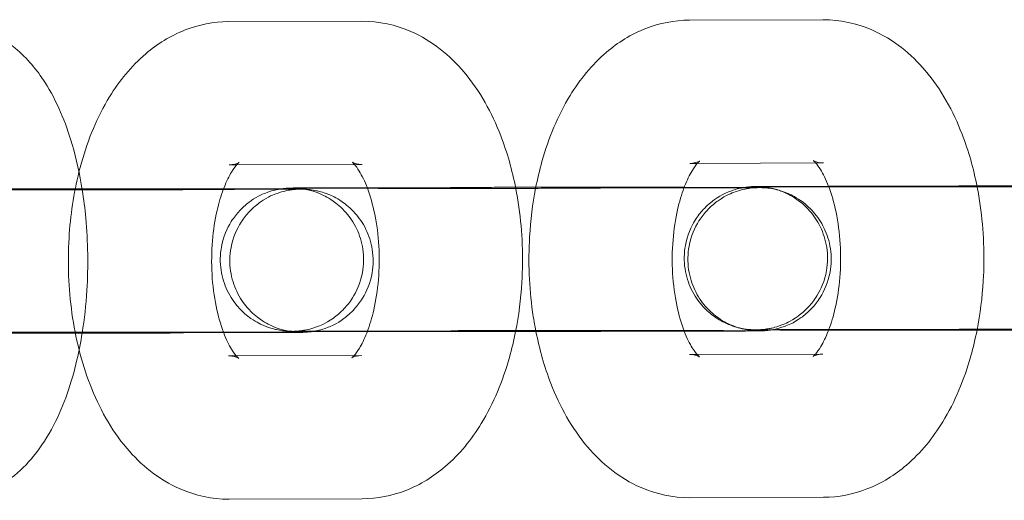
# Model space of a CAD drawing. Units: millimetres. Extents: x 539 to 2739, y -4323 to 3177.
# Drawn here: x 875 to 916, y -586 to -566 of the extents above; entities that cross this region are included whole.
import ezdxf

# ---------------------------------------------------------------- set-up
doc = ezdxf.new("R2010")
doc.units = ezdxf.units.MM

# ---------------------------------------------------------------- blocks, each defined once
blk = doc.blocks.new('A$C26C6295C')
at = {"color": 0, "linetype": 'Continuous', "lineweight": 0}
for p, q in [((888.852, -565.911), (883.274, -565.929)), ((908.162, -565.849), (902.569, -565.867)), ((883.611, -571.928), (883.293, -571.929)), ((888.872, -571.911), (883.611, -571.928)), ((902.901, -571.866), (902.588, -571.867)), ((908.181, -571.849), (902.901, -571.866)), ((881.36, -572.967), (885.69, -572.948)), ((889.078, -572.884), (886.986, -572.891)), ((892.565, -572.873), (889.078, -572.884)), ((898.847, -572.906), (904.426, -572.888)), ((908.397, -572.824), (907.028, -572.827)), ((913.857, -572.811), (908.397, -572.824)), ((913.871, -578.811), (907.042, -578.827)), ((881.386, -578.967), (885.717, -578.948)), ((892.584, -578.873), (887.006, -578.891)), ((898.866, -578.906), (904.445, -578.888)), ((883.274, -579.929), (883.598, -579.928)), ((883.598, -579.928), (888.852, -579.911)), ((902.569, -579.867), (902.888, -579.866)), ((902.888, -579.866), (908.162, -579.849)), ((883.293, -585.929), (888.872, -585.911)), ((902.588, -585.867), (908.181, -585.849))]:
    blk.add_line(p, q, dxfattribs=at)
for points, knots in [([(871.477, -565.977), (872.005, -565.975), (872.53, -566.077), (873.517, -566.448), (873.963, -566.729), (874.86, -567.471), (875.254, -567.959), (876.094, -569.269), (876.45, -570.138), (876.902, -571.68), (877.042, -572.318), (877.147, -572.975)], [6.281351, 6.281351, 6.281351, 6.281351, 6.437161, 6.437161, 6.611591, 6.611591, 6.854384, 6.854384, 7.234605, 7.234605, 7.484082, 7.484082, 7.484082, 7.484082]), ([(883.274, -565.929), (882.646, -565.931), (882.021, -566.057), (880.832, -566.517), (880.28, -566.868), (879.19, -567.798), (878.698, -568.414), (877.772, -569.925), (877.39, -570.857), (877.076, -571.968), (877.042, -572.096), (877.01, -572.225)], [0.001705, 0.001705, 0.001705, 0.001705, 0.202932, 0.202932, 0.425994, 0.425994, 0.715381, 0.715381, 1.084095, 1.084095, 1.131747, 1.131747, 1.131747, 1.131747]), ([(895.297, -572.911), (895.149, -572.15), (894.941, -571.411), (894.296, -569.74), (893.804, -568.836), (892.548, -567.351), (891.813, -566.735), (890.274, -566.067), (889.567, -565.909), (888.854, -565.911), (888.853, -565.911), (888.852, -565.911)], [5.066123, 5.066123, 5.066123, 5.066123, 5.341938, 5.341938, 5.722757, 5.722757, 6.056594, 6.056594, 6.284612, 6.284612, 6.284891, 6.284891, 6.284891, 6.284891]), ([(902.569, -565.867), (901.94, -565.869), (901.314, -565.995), (900.122, -566.456), (899.568, -566.808), (898.476, -567.74), (897.983, -568.357), (897.057, -569.869), (896.674, -570.801), (896.293, -572.154), (896.204, -572.529), (896.13, -572.911)], [0.001704, 0.001704, 0.001704, 0.001704, 0.203429, 0.203429, 0.426975, 0.426975, 0.716664, 0.716664, 1.085148, 1.085148, 1.223078, 1.223078, 1.223078, 1.223078]), ([(914.616, -572.85), (914.467, -572.085), (914.258, -571.343), (913.609, -569.669), (913.115, -568.766), (911.857, -567.284), (911.12, -566.67), (909.581, -566.004), (908.874, -565.847), (908.162, -565.849)], [5.065918, 5.065918, 5.065918, 5.065918, 5.342783, 5.342783, 5.723362, 5.723362, 6.056704, 6.056704, 6.284889, 6.284889, 6.284889, 6.284889]), ([(888.548, -571.912), (888.531, -571.893), (888.517, -571.877), (888.45, -571.808), (888.428, -571.799), (888.486, -571.833), (888.591, -571.883), (888.778, -571.908), (888.825, -571.911), (888.872, -571.911)], [5.7286188, 5.7286188, 5.7286188, 5.7286188, 5.7769724, 5.7769724, 5.9773129, 5.9773129, 6.2117439, 6.2117439, 6.2848907, 6.2848907, 6.2848907, 6.2848907]), ([(903.002, -571.766), (903.002, -571.766), (902.971, -571.789), (902.861, -571.909), (902.773, -572.022), (902.577, -572.348), (902.469, -572.566), (902.359, -572.848), (902.35, -572.871), (902.341, -572.894)], [0.3612362, 0.3612362, 0.3612362, 0.3612362, 0.5265021, 0.5265021, 0.7271425, 0.7271425, 0.9390662, 0.9390662, 0.9577138, 0.9577138, 0.9577138, 0.9577138]), ([(902.588, -571.867), (902.765, -571.867), (902.927, -571.808), (902.994, -571.772), (903.002, -571.766), (903.002, -571.766)], [0.0017036, 0.0017036, 0.0017036, 0.0017036, 0.2802707, 0.2802707, 0.3612362, 0.3612362, 0.3612362, 0.3612362]), ([(907.862, -571.85), (907.846, -571.831), (907.831, -571.815), (907.765, -571.747), (907.744, -571.739), (907.805, -571.775), (907.914, -571.825), (908.098, -571.847), (908.14, -571.849), (908.181, -571.849)], [5.7311712, 5.7311712, 5.7311712, 5.7311712, 5.7808517, 5.7808517, 5.9818133, 5.9818133, 6.2191511, 6.2191511, 6.284889, 6.284889, 6.284889, 6.284889]), ([(877.01, -572.225), (876.787, -573.117), (876.648, -574.048), (876.531, -576.04), (876.571, -577.103), (876.789, -578.659), (876.889, -579.175), (877.016, -579.678)], [1.1317467, 1.1317467, 1.1317467, 1.1317467, 1.4616415, 1.4616415, 1.8296593, 1.8296593, 2.0159743, 2.0159743, 2.0159743, 2.0159743]), ([(883.713, -571.826), (883.713, -571.826), (883.684, -571.848), (883.577, -571.963), (883.49, -572.074), (883.296, -572.396), (883.188, -572.613), (883.076, -572.899), (883.064, -572.929), (883.053, -572.96)], [0.3625938, 0.3625938, 0.3625938, 0.3625938, 0.5234439, 0.5234439, 0.7235918, 0.7235918, 0.9349693, 0.9349693, 0.9592822, 0.9592822, 0.9592822, 0.9592822]), ([(883.293, -571.929), (883.47, -571.928), (883.632, -571.871), (883.705, -571.832), (883.713, -571.826), (883.713, -571.826)], [0.0017054, 0.0017054, 0.0017054, 0.0017054, 0.2766039, 0.2766039, 0.3625938, 0.3625938, 0.3625938, 0.3625938]), ([(889.088, -572.91), (889.087, -572.907), (889.086, -572.905), (888.976, -572.613), (888.856, -572.372), (888.672, -572.07), (888.602, -571.975), (888.548, -571.912)], [5.3312342, 5.3312342, 5.3312342, 5.3312342, 5.3331947, 5.3331947, 5.5663254, 5.5663254, 5.7286188, 5.7286188, 5.7286188, 5.7286188]), ([(908.406, -572.848), (908.403, -572.841), (908.4, -572.834), (908.288, -572.54), (908.168, -572.302), (907.985, -572.004), (907.916, -571.912), (907.862, -571.85)], [5.3318794, 5.3318794, 5.3318794, 5.3318794, 5.3375469, 5.3375469, 5.5703247, 5.5703247, 5.7311712, 5.7311712, 5.7311712, 5.7311712]), ([(868.091, -572.963), (868.091, -572.963), (868.094, -572.964), (868.123, -572.964), (868.199, -572.965), (868.352, -572.966), (868.406, -572.966), (868.527, -572.967), (868.594, -572.967), (868.74, -572.968), (868.82, -572.968), (868.989, -572.969), (869.079, -572.969), (869.275, -572.97), (869.383, -572.97), (869.61, -572.97), (869.731, -572.971), (869.982, -572.971), (870.114, -572.972), (870.385, -572.972), (870.525, -572.972), (870.814, -572.973), (870.963, -572.973), (871.273, -572.973), (871.433, -572.974), (871.76, -572.974), (871.927, -572.974), (872.266, -572.974), (872.437, -572.975), (872.785, -572.975), (872.961, -572.975), (873.32, -572.975), (873.503, -572.975), (873.871, -572.975), (874.057, -572.975), (874.427, -572.976), (874.612, -572.976), (874.982, -572.976), (875.167, -572.976), (875.54, -572.976), (875.727, -572.975), (876.098, -572.975), (876.283, -572.975), (876.648, -572.975), (876.827, -572.975), (877.182, -572.975), (877.357, -572.975), (877.704, -572.974), (877.876, -572.974), (878.214, -572.974), (878.379, -572.974), (878.7, -572.973), (878.856, -572.973), (879.159, -572.973), (879.306, -572.973), (879.592, -572.972), (879.732, -572.972), (880, -572.971), (880.129, -572.971), (880.374, -572.97), (880.49, -572.97), (880.9, -572.969), (881.155, -572.968), (881.36, -572.967)], [3.236912, 3.236912, 3.236912, 3.236912, 3.264391, 3.264391, 3.429511, 3.429511, 3.503704, 3.503704, 3.578738, 3.578738, 3.653733, 3.653733, 3.727843, 3.727843, 3.806665, 3.806665, 3.88649, 3.88649, 3.966304, 3.966304, 4.045099, 4.045099, 4.124395, 4.124395, 4.204713, 4.204713, 4.285027, 4.285027, 4.364312, 4.364312, 4.443707, 4.443707, 4.524129, 4.524129, 4.60455, 4.60455, 4.683941, 4.683941, 4.763356, 4.763356, 4.843801, 4.843801, 4.924247, 4.924247, 5.003664, 5.003664, 5.08306, 5.08306, 5.163488, 5.163488, 5.24392, 5.24392, 5.323324, 5.323324, 5.402631, 5.402631, 5.482975, 5.482975, 5.563327, 5.563327, 5.642657, 5.642657, 5.858091, 5.858091, 5.858091, 5.858091]), ([(883.064, -572.93), (882.546, -572.93), (881.986, -572.929), (881.224, -572.929), (881.044, -572.929), (880.679, -572.928), (880.494, -572.928), (880.121, -572.928), (879.933, -572.928), (879.56, -572.928), (879.374, -572.928), (879.003, -572.928), (878.817, -572.928), (878.445, -572.928), (878.258, -572.928), (877.888, -572.928), (877.704, -572.928), (877.343, -572.929), (877.165, -572.929), (876.815, -572.929), (876.642, -572.929), (876.3, -572.929), (876.131, -572.93), (875.801, -572.93), (875.639, -572.93), (875.326, -572.931), (875.175, -572.931), (874.881, -572.931), (874.738, -572.932), (874.461, -572.932), (874.327, -572.932), (874.07, -572.933), (873.946, -572.933), (873.713, -572.934), (873.603, -572.934), (873.285, -572.935), (873.096, -572.936), (872.936, -572.936)], [7.291388, 7.291388, 7.291388, 7.291388, 7.553341, 7.553341, 7.632909, 7.632909, 7.713511, 7.713511, 7.794114, 7.794114, 7.873685, 7.873685, 7.95324, 7.95324, 8.033826, 8.033826, 8.11441, 8.11441, 8.193962, 8.193962, 8.273543, 8.273543, 8.354152, 8.354152, 8.434757, 8.434757, 8.514328, 8.514328, 8.594019, 8.594019, 8.674733, 8.674733, 8.755437, 8.755437, 8.8351, 8.8351, 8.999684, 8.999684, 8.999684, 8.999684]), ([(886.231, -572.944), (886.231, -572.944), (886.23, -572.944), (886.221, -572.944), (886.213, -572.945), (886.173, -572.946), (886.163, -572.947), (886.132, -572.949), (886.109, -572.95), (886.042, -572.956), (886.006, -572.959), (885.904, -572.972), (885.858, -572.978), (885.699, -573.007), (885.598, -573.016), (885.161, -573.173), (884.964, -573.231), (884.465, -573.584), (884.31, -573.706), (884.026, -574.01), (883.909, -574.153), (883.623, -574.603), (883.456, -574.966), (883.318, -575.708), (883.311, -576.051), (883.403, -576.689), (883.499, -576.98), (883.749, -577.511), (883.908, -577.732), (884.264, -578.144), (884.449, -578.289), (884.861, -578.58), (885.034, -578.653), (885.459, -578.831), (885.579, -578.849), (885.909, -578.923), (885.96, -578.92), (886.058, -578.93), (886.084, -578.932), (886.128, -578.935), (886.143, -578.936), (886.173, -578.938), (886.184, -578.939), (886.209, -578.94), (886.217, -578.94), (886.236, -578.94), (886.233, -578.94), (886.2, -578.94), (886.123, -578.939), (885.97, -578.938), (885.917, -578.937), (885.796, -578.937), (885.728, -578.937), (885.582, -578.936), (885.503, -578.936), (885.333, -578.935), (885.244, -578.935), (885.047, -578.934), (884.94, -578.934), (884.712, -578.933), (884.592, -578.933), (884.34, -578.932), (884.209, -578.932), (883.937, -578.932), (883.798, -578.931), (883.508, -578.931), (883.359, -578.931), (883.049, -578.93), (882.89, -578.93), (882.562, -578.93), (882.395, -578.93), (882.057, -578.929), (881.885, -578.929), (881.538, -578.929), (881.361, -578.929), (881.002, -578.929), (880.819, -578.928), (880.451, -578.928), (880.265, -578.928), (879.895, -578.928), (879.71, -578.928), (879.34, -578.928), (879.155, -578.928), (878.783, -578.928), (878.596, -578.928), (878.224, -578.928), (878.039, -578.928), (877.675, -578.928), (877.495, -578.929), (877.141, -578.929), (876.965, -578.929), (876.618, -578.929), (876.446, -578.929), (876.109, -578.93), (875.943, -578.93), (875.622, -578.93), (875.467, -578.93), (875.164, -578.931), (875.017, -578.931), (874.73, -578.932), (874.59, -578.932), (874.322, -578.932), (874.193, -578.933), (873.948, -578.933), (873.832, -578.933), (873.423, -578.935), (873.167, -578.935), (872.963, -578.936)], [6.187865, 6.187865, 6.187865, 6.187865, 6.206895, 6.206895, 6.239813, 6.239813, 6.248314, 6.248314, 6.259532, 6.259532, 6.267598, 6.267598, 6.272217, 6.272217, 6.277605, 6.277605, 6.280336, 6.280336, 6.281302, 6.281302, 6.281906, 6.281906, 6.28281, 6.28281, 6.283477, 6.283477, 6.284135, 6.284135, 6.284922, 6.284922, 6.286046, 6.286046, 6.287989, 6.287989, 6.292256, 6.292256, 6.302511, 6.302511, 6.310802, 6.310802, 6.319394, 6.319394, 6.331326, 6.331326, 6.352868, 6.352868, 6.405984, 6.405984, 6.571103, 6.571103, 6.645297, 6.645297, 6.720331, 6.720331, 6.795326, 6.795326, 6.869435, 6.869435, 6.948258, 6.948258, 7.028083, 7.028083, 7.107897, 7.107897, 7.186692, 7.186692, 7.265988, 7.265988, 7.346306, 7.346306, 7.42662, 7.42662, 7.505905, 7.505905, 7.585299, 7.585299, 7.665721, 7.665721, 7.746142, 7.746142, 7.825534, 7.825534, 7.904949, 7.904949, 7.985394, 7.985394, 8.06584, 8.06584, 8.145257, 8.145257, 8.224653, 8.224653, 8.305081, 8.305081, 8.385512, 8.385512, 8.464917, 8.464917, 8.544224, 8.544224, 8.624567, 8.624567, 8.70492, 8.70492, 8.78425, 8.78425, 8.999684, 8.999684, 8.999684, 8.999684]), ([(877.147, -572.975), (877.209, -573.364), (877.258, -573.759), (877.387, -575.155), (877.402, -576.177), (877.303, -577.789), (877.237, -578.389), (877.144, -578.975)], [7.4840818, 7.4840818, 7.4840818, 7.4840818, 7.6317495, 7.6317495, 8.0003785, 8.0003785, 8.2227768, 8.2227768, 8.2227768, 8.2227768]), ([(883.053, -572.96), (882.955, -573.221), (882.865, -573.52), (882.702, -574.236), (882.636, -574.663), (882.561, -575.566), (882.554, -576.043), (882.607, -576.975), (882.666, -577.432), (882.834, -578.255), (882.941, -578.625), (883.063, -578.945), (883.066, -578.952), (883.069, -578.96)], [0.959282, 0.959282, 0.959282, 0.959282, 1.16683, 1.16683, 1.416981, 1.416981, 1.67776, 1.67776, 1.939433, 1.939433, 2.191602, 2.191602, 2.197573, 2.197573, 2.197573, 2.197573]), ([(885.454, -572.935), (885.433, -572.939), (885.408, -572.943), (885.291, -572.965), (885.189, -572.972), (884.736, -573.14), (884.539, -573.202), (884.053, -573.55), (883.899, -573.672), (883.617, -573.976), (883.501, -574.12), (883.217, -574.571), (883.053, -574.934), (882.918, -575.674), (882.911, -576.017), (883.005, -576.654), (883.102, -576.944), (883.354, -577.474), (883.513, -577.694), (883.869, -578.105), (884.054, -578.25), (884.467, -578.539), (884.64, -578.612), (885.065, -578.789), (885.184, -578.807), (885.513, -578.879), (885.564, -578.877), (885.664, -578.887), (885.692, -578.889), (885.739, -578.893), (885.756, -578.894), (885.792, -578.895), (885.807, -578.896), (885.847, -578.898), (885.864, -578.898), (885.964, -578.9), (886.028, -578.901), (886.295, -578.903), (886.515, -578.904), (886.798, -578.905)], [3.1289752, 3.1289752, 3.1289752, 3.1289752, 3.1307428, 3.1307428, 3.1361633, 3.1361633, 3.1387738, 3.1387738, 3.1397268, 3.1397268, 3.1403255, 3.1403255, 3.1412249, 3.1412249, 3.1418906, 3.1418906, 3.1425489, 3.1425489, 3.1433384, 3.1433384, 3.1444669, 3.1444669, 3.1464229, 3.1464229, 3.1507285, 3.1507285, 3.161051, 3.161051, 3.1696339, 3.1696339, 3.1790583, 3.1790583, 3.1934596, 3.1934596, 3.2256285, 3.2256285, 3.4014441, 3.4014441, 3.6493001, 3.6493001, 3.6493001, 3.6493001]), ([(885.717, -578.948), (885.796, -578.948), (885.869, -578.947), (886.001, -578.947), (886.06, -578.946), (886.164, -578.945), (886.209, -578.945), (886.287, -578.944), (886.319, -578.944), (886.376, -578.942), (886.395, -578.942), (886.456, -578.94), (886.471, -578.939), (886.505, -578.937), (886.517, -578.936), (886.557, -578.934), (886.587, -578.932), (886.687, -578.921), (886.742, -578.917), (886.987, -578.87), (887.094, -578.866), (887.583, -578.671), (887.779, -578.598), (888.234, -578.263), (888.384, -578.139), (888.66, -577.835), (888.774, -577.69), (889.051, -577.237), (889.21, -576.874), (889.337, -576.137), (889.34, -575.795), (889.24, -575.161), (889.142, -574.872), (888.886, -574.346), (888.726, -574.128), (888.367, -573.72), (888.182, -573.578), (887.768, -573.292), (887.597, -573.221), (887.172, -573.047), (887.055, -573.03), (886.733, -572.961), (886.682, -572.963), (886.585, -572.953), (886.558, -572.951), (886.512, -572.948), (886.495, -572.947), (886.459, -572.945), (886.444, -572.944), (886.403, -572.943), (886.386, -572.942), (886.279, -572.94), (886.205, -572.939), (886.017, -572.938), (885.951, -572.938), (885.804, -572.937), (885.721, -572.936), (885.541, -572.936), (885.443, -572.935), (885.233, -572.935), (885.121, -572.934), (884.892, -572.934), (884.776, -572.933), (884.531, -572.933), (884.402, -572.932), (884.133, -572.932), (883.993, -572.932), (883.705, -572.931), (883.558, -572.931), (883.294, -572.931), (883.18, -572.93), (883.064, -572.93)], [5.858091, 5.858091, 5.858091, 5.858091, 5.939725, 5.939725, 6.022175, 6.022175, 6.104356, 6.104356, 6.185435, 6.185435, 6.234917, 6.234917, 6.248073, 6.248073, 6.254443, 6.254443, 6.26409, 6.26409, 6.272718, 6.272718, 6.278132, 6.278132, 6.280451, 6.280451, 6.281367, 6.281367, 6.281952, 6.281952, 6.282838, 6.282838, 6.283501, 6.283501, 6.284161, 6.284161, 6.284957, 6.284957, 6.2861, 6.2861, 6.288092, 6.288092, 6.292511, 6.292511, 6.302956, 6.302956, 6.311506, 6.311506, 6.321016, 6.321016, 6.335702, 6.335702, 6.369049, 6.369049, 6.56323, 6.56323, 6.649321, 6.649321, 6.736721, 6.736721, 6.824175, 6.824175, 6.91038, 6.91038, 6.990412, 6.990412, 7.071499, 7.071499, 7.152595, 7.152595, 7.232653, 7.232653, 7.291388, 7.291388, 7.291388, 7.291388]), ([(886.986, -572.891), (886.886, -572.891), (886.792, -572.891), (886.617, -572.892), (886.535, -572.892), (886.386, -572.893), (886.318, -572.893), (886.197, -572.894), (886.144, -572.894), (885.99, -572.896), (885.976, -572.894), (885.809, -572.9), (885.791, -572.901), (885.752, -572.903), (885.739, -572.904), (885.7, -572.906), (885.671, -572.908), (885.582, -572.918), (885.537, -572.922), (885.454, -572.935)], [2.5814483, 2.5814483, 2.5814483, 2.5814483, 2.6618037, 2.6618037, 2.7431406, 2.7431406, 2.8244133, 2.8244133, 2.904634, 2.904634, 3.0883186, 3.0883186, 3.1057035, 3.1057035, 3.1123314, 3.1123314, 3.1221573, 3.1221573, 3.1289752, 3.1289752, 3.1289752, 3.1289752]), ([(885.69, -572.948), (885.764, -572.948), (885.831, -572.947), (885.952, -572.947), (886.006, -572.946), (886.1, -572.946), (886.139, -572.945), (886.199, -572.945), (886.221, -572.944), (886.23, -572.944), (886.231, -572.944), (886.231, -572.944)], [5.8580909, 5.8580909, 5.8580909, 5.8580909, 5.9355832, 5.9355832, 6.0142798, 6.0142798, 6.0932053, 6.0932053, 6.1710268, 6.1710268, 6.1878655, 6.1878655, 6.1878655, 6.1878655]), ([(887.006, -578.891), (886.909, -578.891), (886.818, -578.891), (886.648, -578.892), (886.57, -578.892), (886.426, -578.893), (886.362, -578.893), (886.248, -578.894), (886.198, -578.894), (886.081, -578.895), (886.026, -578.896), (886.02, -578.896), (886.022, -578.896), (886.035, -578.896), (886.045, -578.895), (886.081, -578.894), (886.09, -578.893), (886.121, -578.892), (886.144, -578.89), (886.211, -578.884), (886.247, -578.881), (886.35, -578.868), (886.396, -578.862), (886.557, -578.832), (886.658, -578.824), (887.1, -578.664), (887.297, -578.604), (887.792, -578.253), (887.946, -578.131), (888.229, -577.827), (888.346, -577.684), (888.632, -577.233), (888.797, -576.87), (888.934, -576.129), (888.942, -575.786), (888.849, -575.148), (888.753, -574.857), (888.502, -574.327), (888.343, -574.106), (887.987, -573.694), (887.802, -573.55), (887.389, -573.26), (887.217, -573.186), (886.792, -573.008), (886.672, -572.991), (886.342, -572.918), (886.292, -572.92), (886.194, -572.91), (886.168, -572.908), (886.125, -572.905), (886.11, -572.904), (886.08, -572.902), (886.068, -572.902), (886.043, -572.901), (886.035, -572.9), (886.023, -572.9), (886.021, -572.9), (886.021, -572.9)], [2.5814483, 2.5814483, 2.5814483, 2.5814483, 2.6600815, 2.6600815, 2.7397906, 2.7397906, 2.8195589, 2.8195589, 2.8983104, 2.8983104, 3.0411107, 3.0411107, 3.0706457, 3.0706457, 3.0983759, 3.0983759, 3.1068102, 3.1068102, 3.1179831, 3.1179831, 3.126047, 3.126047, 3.1306735, 3.1306735, 3.1360632, 3.1360632, 3.1387531, 3.1387531, 3.1397154, 3.1397154, 3.1403175, 3.1403175, 3.1412201, 3.1412201, 3.1418864, 3.1418864, 3.1425442, 3.1425442, 3.1433323, 3.1433323, 3.1444575, 3.1444575, 3.146405, 3.146405, 3.1506845, 3.1506845, 3.1609545, 3.1609545, 3.1692401, 3.1692401, 3.1778385, 3.1778385, 3.1897924, 3.1897924, 3.211396, 3.211396, 3.2369125, 3.2369125, 3.2369125, 3.2369125]), ([(886.021, -572.9), (886.021, -572.9), (886.024, -572.9), (886.053, -572.901), (886.131, -572.901), (886.284, -572.902), (886.338, -572.903), (886.46, -572.903), (886.527, -572.904), (886.674, -572.904), (886.754, -572.905), (886.923, -572.905), (887.013, -572.906), (887.21, -572.906), (887.318, -572.907), (887.546, -572.907), (887.666, -572.907), (887.919, -572.908), (888.05, -572.908), (888.322, -572.909), (888.461, -572.909), (888.751, -572.909), (888.901, -572.91), (889.21, -572.91), (889.37, -572.91), (889.698, -572.911), (889.865, -572.911), (890.204, -572.911), (890.375, -572.911), (890.723, -572.911), (890.9, -572.912), (891.259, -572.912), (891.442, -572.912), (891.81, -572.912), (891.996, -572.912), (892.366, -572.912), (892.551, -572.912), (892.921, -572.912), (893.106, -572.912), (893.478, -572.912), (893.665, -572.912), (894.037, -572.912), (894.222, -572.912), (894.586, -572.912), (894.766, -572.912), (895.12, -572.911), (895.295, -572.911), (895.642, -572.911), (895.814, -572.911), (896.151, -572.911), (896.317, -572.91), (896.638, -572.91), (896.793, -572.91), (897.096, -572.909), (897.243, -572.909), (897.529, -572.909), (897.668, -572.908), (897.937, -572.908), (898.065, -572.908), (898.31, -572.907), (898.426, -572.907), (898.645, -572.906), (898.749, -572.906), (898.847, -572.906)], [3.236912, 3.236912, 3.236912, 3.236912, 3.264733, 3.264733, 3.430517, 3.430517, 3.504762, 3.504762, 3.57985, 3.57985, 3.654898, 3.654898, 3.72906, 3.72906, 3.807887, 3.807887, 3.887716, 3.887716, 3.967534, 3.967534, 4.046333, 4.046333, 4.12563, 4.12563, 4.205948, 4.205948, 4.286263, 4.286263, 4.365549, 4.365549, 4.444944, 4.444944, 4.525366, 4.525366, 4.605787, 4.605787, 4.685179, 4.685179, 4.764594, 4.764594, 4.845039, 4.845039, 4.925485, 4.925485, 5.004902, 5.004902, 5.084298, 5.084298, 5.164726, 5.164726, 5.245157, 5.245157, 5.324562, 5.324562, 5.403868, 5.403868, 5.48421, 5.48421, 5.564563, 5.564563, 5.643892, 5.643892, 5.723041, 5.723041, 5.723041, 5.723041]), ([(889.082, -578.91), (889.184, -578.642), (889.277, -578.332), (889.443, -577.605), (889.51, -577.177), (889.585, -576.274), (889.591, -575.797), (889.539, -574.865), (889.48, -574.409), (889.312, -573.588), (889.206, -573.221), (889.088, -572.91)], [4.093031, 4.093031, 4.093031, 4.093031, 4.308423, 4.308423, 4.558574, 4.558574, 4.819353, 4.819353, 5.081025, 5.081025, 5.331234, 5.331234, 5.331234, 5.331234]), ([(895.289, -572.868), (894.934, -572.868), (894.595, -572.868), (894.127, -572.869), (893.983, -572.869), (893.703, -572.87), (893.567, -572.87), (893.307, -572.871), (893.182, -572.871), (892.945, -572.872), (892.833, -572.872), (892.672, -572.872), (892.618, -572.873), (892.565, -572.873)], [8.3308918, 8.3308918, 8.3308918, 8.3308918, 8.5018561, 8.5018561, 8.5815397, 8.5815397, 8.6622466, 8.6622466, 8.742943, 8.742943, 8.8225997, 8.8225997, 8.8646336, 8.8646336, 8.8646336, 8.8646336]), ([(905.41, -572.882), (905.41, -572.882), (905.408, -572.882), (905.396, -572.883), (905.386, -572.883), (905.351, -572.884), (905.341, -572.885), (905.31, -572.887), (905.288, -572.888), (905.22, -572.894), (905.184, -572.897), (905.082, -572.91), (905.035, -572.916), (904.874, -572.946), (904.773, -572.954), (904.332, -573.115), (904.135, -573.174), (903.64, -573.525), (903.485, -573.647), (903.202, -573.951), (903.085, -574.094), (902.799, -574.545), (902.634, -574.908), (902.497, -575.649), (902.49, -575.993), (902.583, -576.63), (902.679, -576.921), (902.93, -577.452), (903.089, -577.672), (903.444, -578.084), (903.629, -578.229), (904.042, -578.519), (904.214, -578.592), (904.639, -578.77), (904.759, -578.788), (905.089, -578.861), (905.14, -578.858), (905.237, -578.868), (905.263, -578.87), (905.306, -578.873), (905.322, -578.874), (905.351, -578.876), (905.363, -578.877), (905.388, -578.878), (905.396, -578.878), (905.415, -578.878), (905.411, -578.878), (905.378, -578.878), (905.301, -578.877), (905.147, -578.876), (905.093, -578.875), (904.971, -578.875), (904.904, -578.874), (904.757, -578.874), (904.678, -578.874), (904.508, -578.873), (904.418, -578.873), (904.221, -578.872), (904.113, -578.872), (903.885, -578.871), (903.765, -578.871), (903.513, -578.87), (903.381, -578.87), (903.11, -578.87), (902.97, -578.869), (902.68, -578.869), (902.53, -578.869), (902.221, -578.868), (902.061, -578.868), (901.733, -578.868), (901.566, -578.867), (901.227, -578.867), (901.056, -578.867), (900.708, -578.867), (900.532, -578.867), (900.172, -578.866), (899.99, -578.866), (899.621, -578.866), (899.436, -578.866), (899.065, -578.866), (898.88, -578.866), (898.51, -578.866), (898.325, -578.866), (897.953, -578.866), (897.766, -578.866), (897.394, -578.866), (897.209, -578.866), (896.845, -578.866), (896.666, -578.867), (896.311, -578.867), (896.136, -578.867), (895.789, -578.867), (895.617, -578.867), (895.28, -578.868), (895.115, -578.868), (894.794, -578.868), (894.638, -578.868), (894.336, -578.869), (894.189, -578.869), (893.902, -578.87), (893.763, -578.87), (893.495, -578.87), (893.366, -578.871), (893.121, -578.871), (893.005, -578.871), (892.786, -578.872), (892.682, -578.872), (892.584, -578.873)], [6.187865, 6.187865, 6.187865, 6.187865, 6.212238, 6.212238, 6.239969, 6.239969, 6.248403, 6.248403, 6.259576, 6.259576, 6.26764, 6.26764, 6.272266, 6.272266, 6.277656, 6.277656, 6.280346, 6.280346, 6.281308, 6.281308, 6.28191, 6.28191, 6.282813, 6.282813, 6.283479, 6.283479, 6.284137, 6.284137, 6.284925, 6.284925, 6.28605, 6.28605, 6.287998, 6.287998, 6.292277, 6.292277, 6.302547, 6.302547, 6.310833, 6.310833, 6.319431, 6.319431, 6.331385, 6.331385, 6.352989, 6.352989, 6.406325, 6.406325, 6.57211, 6.57211, 6.646355, 6.646355, 6.721442, 6.721442, 6.796491, 6.796491, 6.870653, 6.870653, 6.949479, 6.949479, 7.029308, 7.029308, 7.109127, 7.109127, 7.187926, 7.187926, 7.267222, 7.267222, 7.347541, 7.347541, 7.427856, 7.427856, 7.507142, 7.507142, 7.586536, 7.586536, 7.666959, 7.666959, 7.74738, 7.74738, 7.826771, 7.826771, 7.906186, 7.906186, 7.986632, 7.986632, 8.067078, 8.067078, 8.146495, 8.146495, 8.22589, 8.22589, 8.306318, 8.306318, 8.38675, 8.38675, 8.466154, 8.466154, 8.54546, 8.54546, 8.625803, 8.625803, 8.706155, 8.706155, 8.785485, 8.785485, 8.864634, 8.864634, 8.864634, 8.864634]), ([(895.293, -578.911), (895.425, -578.238), (895.512, -577.547), (895.615, -575.8), (895.574, -574.737), (895.392, -573.438), (895.348, -573.173), (895.297, -572.911)], [4.3592237, 4.3592237, 4.3592237, 4.3592237, 4.6032342, 4.6032342, 4.9712519, 4.9712519, 5.0661233, 5.0661233, 5.0661233, 5.0661233]), ([(896.13, -572.911), (896.002, -573.572), (895.918, -574.251), (895.816, -575.986), (895.857, -577.049), (896.042, -578.361), (896.089, -578.637), (896.143, -578.911)], [1.2230783, 1.2230783, 1.2230783, 1.2230783, 1.4625269, 1.4625269, 1.8305215, 1.8305215, 1.92963, 1.92963, 1.92963, 1.92963]), ([(902.351, -572.868), (901.828, -572.868), (901.258, -572.867), (900.486, -572.867), (900.307, -572.867), (899.943, -572.866), (899.758, -572.866), (899.386, -572.866), (899.199, -572.866), (898.826, -572.866), (898.64, -572.866), (898.268, -572.866), (898.083, -572.866), (897.71, -572.866), (897.523, -572.866), (897.152, -572.866), (896.968, -572.866), (896.605, -572.867), (896.427, -572.867), (896.214, -572.867), (896.176, -572.867), (896.139, -572.867)], [7.2729863, 7.2729863, 7.2729863, 7.2729863, 7.54087, 7.54087, 7.6204402, 7.6204402, 7.7010437, 7.7010437, 7.7816483, 7.7816483, 7.8612211, 7.8612211, 7.9407757, 7.9407757, 8.0213611, 8.0213611, 8.1019455, 8.1019455, 8.1814972, 8.1814972, 8.1984789, 8.1984789, 8.1984789, 8.1984789]), ([(902.341, -572.894), (902.24, -573.163), (902.148, -573.471), (901.984, -574.198), (901.918, -574.627), (901.845, -575.531), (901.84, -576.007), (901.895, -576.938), (901.955, -577.392), (902.125, -578.212), (902.233, -578.579), (902.353, -578.891), (902.354, -578.893), (902.354, -578.894)], [0.957714, 0.957714, 0.957714, 0.957714, 1.171362, 1.171362, 1.421757, 1.421757, 1.682573, 1.682573, 1.944093, 1.944093, 2.195954, 2.195954, 2.197289, 2.197289, 2.197289, 2.197289]), ([(904.876, -572.874), (904.855, -572.878), (904.831, -572.882), (904.713, -572.904), (904.61, -572.911), (904.151, -573.083), (903.954, -573.147), (903.473, -573.492), (903.32, -573.615), (903.039, -573.919), (902.923, -574.063), (902.641, -574.514), (902.477, -574.877), (902.343, -575.617), (902.338, -575.96), (902.433, -576.596), (902.53, -576.886), (902.782, -577.416), (902.942, -577.636), (903.298, -578.046), (903.483, -578.19), (903.896, -578.479), (904.068, -578.552), (904.493, -578.728), (904.613, -578.745), (904.94, -578.817), (904.992, -578.815), (905.091, -578.825), (905.119, -578.828), (905.165, -578.831), (905.183, -578.832), (905.219, -578.834), (905.233, -578.834), (905.274, -578.836), (905.29, -578.836), (905.392, -578.839), (905.457, -578.839), (905.678, -578.841), (905.815, -578.842), (905.981, -578.842)], [3.1290849, 3.1290849, 3.1290849, 3.1290849, 3.1308099, 3.1308099, 3.136231, 3.136231, 3.1387881, 3.1387881, 3.1397347, 3.1397347, 3.1403311, 3.1403311, 3.1412283, 3.1412283, 3.1418935, 3.1418935, 3.1425521, 3.1425521, 3.1433426, 3.1433426, 3.1444735, 3.1444735, 3.1464354, 3.1464354, 3.1507595, 3.1507595, 3.1611033, 3.1611033, 3.1696803, 3.1696803, 3.1791187, 3.1791187, 3.1935665, 3.1935665, 3.2259266, 3.2259266, 3.4045948, 3.4045948, 3.5731259, 3.5731259, 3.5731259, 3.5731259]), ([(904.445, -578.888), (904.545, -578.887), (904.639, -578.887), (904.815, -578.886), (904.896, -578.886), (905.046, -578.885), (905.113, -578.885), (905.234, -578.884), (905.288, -578.884), (905.442, -578.882), (905.455, -578.885), (905.623, -578.878), (905.64, -578.878), (905.679, -578.875), (905.692, -578.875), (905.731, -578.872), (905.761, -578.87), (905.858, -578.86), (905.912, -578.856), (906.14, -578.814), (906.243, -578.806), (906.695, -578.639), (906.892, -578.576), (907.379, -578.229), (907.532, -578.106), (907.814, -577.802), (907.93, -577.659), (908.214, -577.208), (908.378, -576.845), (908.514, -576.105), (908.52, -575.761), (908.426, -575.124), (908.329, -574.834), (908.078, -574.304), (907.918, -574.084), (907.562, -573.673), (907.377, -573.529), (906.964, -573.239), (906.792, -573.166), (906.367, -572.989), (906.247, -572.972), (905.918, -572.899), (905.867, -572.901), (905.767, -572.891), (905.739, -572.889), (905.692, -572.886), (905.675, -572.885), (905.639, -572.883), (905.624, -572.882), (905.584, -572.881), (905.567, -572.88), (905.467, -572.878), (905.403, -572.877), (905.237, -572.876), (905.174, -572.876), (905.03, -572.875), (904.949, -572.875), (904.77, -572.874), (904.673, -572.873), (904.463, -572.873), (904.352, -572.872), (904.125, -572.872), (904.01, -572.871), (903.769, -572.871), (903.641, -572.871), (903.376, -572.87), (903.237, -572.87), (902.952, -572.869), (902.806, -572.869), (902.556, -572.869), (902.454, -572.869), (902.351, -572.868)], [5.723041, 5.723041, 5.723041, 5.723041, 5.803396, 5.803396, 5.884733, 5.884733, 5.966006, 5.966006, 6.046227, 6.046227, 6.229911, 6.229911, 6.247296, 6.247296, 6.253924, 6.253924, 6.26375, 6.26375, 6.272335, 6.272335, 6.277756, 6.277756, 6.280366, 6.280366, 6.281319, 6.281319, 6.281918, 6.281918, 6.282818, 6.282818, 6.283483, 6.283483, 6.284142, 6.284142, 6.284931, 6.284931, 6.28606, 6.28606, 6.288016, 6.288016, 6.292321, 6.292321, 6.302644, 6.302644, 6.311227, 6.311227, 6.320651, 6.320651, 6.335052, 6.335052, 6.367221, 6.367221, 6.543037, 6.543037, 6.630967, 6.630967, 6.720291, 6.720291, 6.809679, 6.809679, 6.897742, 6.897742, 6.977809, 6.977809, 7.058931, 7.058931, 7.140064, 7.140064, 7.220157, 7.220157, 7.272986, 7.272986, 7.272986, 7.272986]), ([(904.426, -572.888), (904.523, -572.887), (904.613, -572.887), (904.783, -572.886), (904.862, -572.886), (905.005, -572.885), (905.07, -572.885), (905.184, -572.884), (905.233, -572.884), (905.35, -572.883), (905.405, -572.882), (905.41, -572.882), (905.41, -572.882), (905.41, -572.882)], [5.7230409, 5.7230409, 5.7230409, 5.7230409, 5.8016741, 5.8016741, 5.8813833, 5.8813833, 5.9611515, 5.9611515, 6.0399031, 6.0399031, 6.1827034, 6.1827034, 6.1878655, 6.1878655, 6.1878655, 6.1878655]), ([(907.028, -572.827), (906.906, -572.828), (906.79, -572.828), (906.569, -572.828), (906.464, -572.829), (906.266, -572.829), (906.174, -572.83), (906.003, -572.83), (905.925, -572.831), (905.78, -572.831), (905.713, -572.832), (905.594, -572.833), (905.541, -572.833), (905.45, -572.834), (905.411, -572.834), (905.341, -572.835), (905.319, -572.835), (905.241, -572.838), (905.223, -572.839), (905.178, -572.841), (905.165, -572.842), (905.125, -572.845), (905.096, -572.847), (905.007, -572.856), (904.962, -572.861), (904.876, -572.874)], [2.4335376, 2.4335376, 2.4335376, 2.4335376, 2.5134501, 2.5134501, 2.5943743, 2.5943743, 2.6752728, 2.6752728, 2.7551253, 2.7551253, 2.8377481, 2.8377481, 2.9209566, 2.9209566, 3.0036606, 3.0036606, 3.0849643, 3.0849643, 3.1058448, 3.1058448, 3.1124247, 3.1124247, 3.1222174, 3.1222174, 3.1290849, 3.1290849, 3.1290849, 3.1290849]), ([(907.042, -578.827), (906.923, -578.827), (906.809, -578.828), (906.591, -578.828), (906.488, -578.829), (906.294, -578.829), (906.203, -578.83), (906.037, -578.83), (905.961, -578.831), (905.756, -578.832), (905.647, -578.832), (905.498, -578.834), (905.445, -578.834), (905.448, -578.834), (905.449, -578.835), (905.51, -578.832), (905.52, -578.831), (905.551, -578.83), (905.573, -578.828), (905.642, -578.822), (905.678, -578.819), (905.785, -578.805), (905.834, -578.799), (906.006, -578.766), (906.111, -578.76), (906.585, -578.576), (906.782, -578.507), (907.247, -578.168), (907.399, -578.044), (907.677, -577.74), (907.792, -577.596), (908.072, -577.143), (908.232, -576.78), (908.362, -576.042), (908.367, -575.7), (908.269, -575.065), (908.171, -574.775), (907.917, -574.247), (907.757, -574.029), (907.399, -573.62), (907.215, -573.477), (906.801, -573.19), (906.629, -573.118), (906.205, -572.943), (906.086, -572.926), (905.763, -572.856), (905.713, -572.858), (905.618, -572.848), (905.592, -572.846), (905.55, -572.843), (905.534, -572.842), (905.505, -572.84), (905.494, -572.84), (905.468, -572.839), (905.46, -572.839), (905.449, -572.838), (905.447, -572.838), (905.447, -572.838)], [2.4335376, 2.4335376, 2.4335376, 2.4335376, 2.5125984, 2.5125984, 2.5927079, 2.5927079, 2.672842, 2.672842, 2.7519599, 2.7519599, 2.9074046, 2.9074046, 3.0483679, 3.0483679, 3.0993892, 3.0993892, 3.1074045, 3.1074045, 3.1182849, 3.1182849, 3.1263369, 3.1263369, 3.1310148, 3.1310148, 3.1364077, 3.1364077, 3.1388272, 3.1388272, 3.1397566, 3.1397566, 3.1403466, 3.1403466, 3.1412376, 3.1412376, 3.1419018, 3.1419018, 3.1425611, 3.1425611, 3.1433544, 3.1433544, 3.1444918, 3.1444918, 3.1464706, 3.1464706, 3.1508464, 3.1508464, 3.1612235, 3.1612235, 3.1694691, 3.1694691, 3.1781182, 3.1781182, 3.1902312, 3.1902312, 3.2123008, 3.2123008, 3.2369125, 3.2369125, 3.2369125, 3.2369125]), ([(905.447, -572.838), (905.447, -572.838), (905.451, -572.838), (905.484, -572.839), (905.565, -572.84), (905.727, -572.841), (905.782, -572.841), (905.907, -572.842), (905.976, -572.842), (906.127, -572.843), (906.208, -572.843), (906.381, -572.844), (906.473, -572.844), (906.673, -572.845), (906.782, -572.845), (907.013, -572.845), (907.135, -572.846), (907.389, -572.846), (907.522, -572.847), (907.796, -572.847), (907.937, -572.847), (908.229, -572.848), (908.38, -572.848), (908.691, -572.848), (908.852, -572.849), (909.181, -572.849), (909.349, -572.849), (909.689, -572.849), (909.861, -572.85), (910.21, -572.85), (910.387, -572.85), (910.748, -572.85), (910.931, -572.85), (911.3, -572.85), (911.486, -572.85), (911.856, -572.85), (912.041, -572.85), (912.412, -572.85), (912.597, -572.85), (912.969, -572.85), (913.156, -572.85), (913.527, -572.85), (913.711, -572.85), (914.075, -572.85), (914.254, -572.85), (914.607, -572.85), (914.782, -572.85), (915.128, -572.849), (915.299, -572.849), (915.635, -572.849), (915.799, -572.849), (916.118, -572.848), (916.273, -572.848), (916.88, -572.847), (917.298, -572.846), (917.663, -572.846)], [3.236912, 3.236912, 3.236912, 3.236912, 3.267315, 3.267315, 3.43806, 3.43806, 3.512673, 3.512673, 3.58814, 3.58814, 3.663569, 3.663569, 3.738101, 3.738101, 3.816957, 3.816957, 3.896816, 3.896816, 3.976665, 3.976665, 4.055494, 4.055494, 4.134796, 4.134796, 4.21512, 4.21512, 4.29544, 4.29544, 4.374731, 4.374731, 4.454127, 4.454127, 4.534551, 4.534551, 4.614974, 4.614974, 4.694367, 4.694367, 4.773782, 4.773782, 4.854227, 4.854227, 4.934673, 4.934673, 5.01409, 5.01409, 5.093485, 5.093485, 5.173911, 5.173911, 5.254342, 5.254342, 5.333745, 5.333745, 5.57513, 5.57513, 5.57513, 5.57513]), ([(908.399, -578.848), (908.504, -578.574), (908.6, -578.257), (908.767, -577.518), (908.832, -577.09), (908.905, -576.186), (908.91, -575.71), (908.856, -574.779), (908.795, -574.324), (908.627, -573.514), (908.522, -573.154), (908.406, -572.848)], [4.092372, 4.092372, 4.092372, 4.092372, 4.312955, 4.312955, 4.563349, 4.563349, 4.824166, 4.824166, 5.085686, 5.085686, 5.331879, 5.331879, 5.331879, 5.331879]), ([(925.411, -572.827), (925.495, -572.826), (925.572, -572.826), (925.777, -572.825), (925.887, -572.824), (926.036, -572.823), (926.088, -572.822), (926.086, -572.822), (926.085, -572.822), (926.024, -572.825), (926.014, -572.825), (925.983, -572.827), (925.961, -572.828), (925.892, -572.834), (925.856, -572.837), (925.749, -572.851), (925.7, -572.858), (925.528, -572.891), (925.422, -572.897), (924.949, -573.081), (924.752, -573.15), (924.286, -573.489), (924.135, -573.612), (923.857, -573.917), (923.742, -574.061), (923.462, -574.513), (923.301, -574.876), (923.171, -575.614), (923.167, -575.957), (923.265, -576.592), (923.363, -576.881), (923.617, -577.409), (923.777, -577.628), (924.134, -578.037), (924.319, -578.18), (924.733, -578.467), (924.905, -578.539), (925.329, -578.714), (925.447, -578.731), (925.771, -578.801), (925.821, -578.799), (925.916, -578.809), (925.942, -578.811), (925.984, -578.814), (925.999, -578.815), (926.029, -578.816), (926.04, -578.817), (926.065, -578.818), (926.073, -578.818), (926.092, -578.818), (926.087, -578.818), (926.05, -578.818), (925.968, -578.817), (925.807, -578.816), (925.751, -578.815), (925.627, -578.815), (925.557, -578.815), (925.407, -578.814), (925.326, -578.814), (925.153, -578.813), (925.061, -578.813), (924.861, -578.812), (924.752, -578.812), (924.521, -578.811), (924.399, -578.811), (924.144, -578.81), (924.011, -578.81), (923.738, -578.81), (923.597, -578.809), (923.305, -578.809), (923.154, -578.809), (922.843, -578.808), (922.682, -578.808), (922.353, -578.808), (922.185, -578.808), (921.844, -578.807), (921.672, -578.807), (921.323, -578.807), (921.146, -578.807), (920.786, -578.807), (920.603, -578.807), (920.234, -578.806), (920.048, -578.806), (919.677, -578.806), (919.492, -578.806), (919.122, -578.806), (918.937, -578.806), (918.565, -578.806), (918.378, -578.806), (918.007, -578.806), (917.822, -578.806), (917.459, -578.807), (917.28, -578.807), (916.926, -578.807), (916.752, -578.807), (916.406, -578.807), (916.235, -578.808), (915.899, -578.808), (915.735, -578.808), (915.416, -578.808), (915.261, -578.809), (914.653, -578.81), (914.236, -578.81), (913.871, -578.811)], [5.813529, 5.813529, 5.813529, 5.813529, 5.893553, 5.893553, 6.048997, 6.048997, 6.189961, 6.189961, 6.240982, 6.240982, 6.248997, 6.248997, 6.259878, 6.259878, 6.26793, 6.26793, 6.272607, 6.272607, 6.278, 6.278, 6.28042, 6.28042, 6.281349, 6.281349, 6.281939, 6.281939, 6.28283, 6.28283, 6.283494, 6.283494, 6.284154, 6.284154, 6.284947, 6.284947, 6.286084, 6.286084, 6.288063, 6.288063, 6.292439, 6.292439, 6.302816, 6.302816, 6.311062, 6.311062, 6.319711, 6.319711, 6.331824, 6.331824, 6.353893, 6.353893, 6.408907, 6.408907, 6.579653, 6.579653, 6.654265, 6.654265, 6.729732, 6.729732, 6.805162, 6.805162, 6.879694, 6.879694, 6.958549, 6.958549, 7.038409, 7.038409, 7.118258, 7.118258, 7.197086, 7.197086, 7.276388, 7.276388, 7.356712, 7.356712, 7.437033, 7.437033, 7.516324, 7.516324, 7.59572, 7.59572, 7.676144, 7.676144, 7.756566, 7.756566, 7.835959, 7.835959, 7.915374, 7.915374, 7.995819, 7.995819, 8.076266, 8.076266, 8.155683, 8.155683, 8.235077, 8.235077, 8.315504, 8.315504, 8.395934, 8.395934, 8.475338, 8.475338, 8.716723, 8.716723, 8.716723, 8.716723]), ([(916.942, -572.807), (916.933, -572.807), (916.924, -572.807), (916.74, -572.807), (916.566, -572.807), (916.223, -572.808), (916.053, -572.808), (915.721, -572.808), (915.558, -572.808), (915.243, -572.809), (915.09, -572.809), (914.828, -572.809), (914.717, -572.809), (914.608, -572.81)], [8.1792829, 8.1792829, 8.1792829, 8.1792829, 8.1832647, 8.1832647, 8.2628441, 8.2628441, 8.3434518, 8.3434518, 8.4240557, 8.4240557, 8.5036247, 8.5036247, 8.5649234, 8.5649234, 8.5649234, 8.5649234]), ([(914.612, -578.85), (914.745, -578.174), (914.832, -577.481), (914.934, -575.731), (914.893, -574.667), (914.711, -573.37), (914.667, -573.109), (914.616, -572.85)], [4.35937, 4.35937, 4.35937, 4.35937, 4.6041196, 4.6041196, 4.9721142, 4.9721142, 5.0659181, 5.0659181, 5.0659181, 5.0659181]), ([(871.136, -578.973), (871.687, -578.974), (872.29, -578.975), (873.099, -578.975), (873.278, -578.975), (873.643, -578.975), (873.829, -578.975), (874.202, -578.975), (874.389, -578.975), (874.762, -578.976), (874.948, -578.976), (875.32, -578.976), (875.505, -578.976), (875.878, -578.975), (876.064, -578.975), (876.434, -578.975), (876.618, -578.975), (876.98, -578.975), (877.157, -578.975), (877.508, -578.975), (877.68, -578.974), (878.022, -578.974), (878.191, -578.974), (878.522, -578.974), (878.683, -578.973), (878.996, -578.973), (879.148, -578.973), (879.442, -578.972), (879.584, -578.972), (879.861, -578.972), (879.995, -578.971), (880.253, -578.971), (880.376, -578.97), (880.609, -578.97), (880.719, -578.97), (881.038, -578.969), (881.226, -578.968), (881.386, -578.967)], [4.128911, 4.128911, 4.128911, 4.128911, 4.411748, 4.411748, 4.491317, 4.491317, 4.571919, 4.571919, 4.652522, 4.652522, 4.732093, 4.732093, 4.811647, 4.811647, 4.892233, 4.892233, 4.972817, 4.972817, 5.052369, 5.052369, 5.13195, 5.13195, 5.212559, 5.212559, 5.293165, 5.293165, 5.372735, 5.372735, 5.452426, 5.452426, 5.533141, 5.533141, 5.613844, 5.613844, 5.693507, 5.693507, 5.858091, 5.858091, 5.858091, 5.858091]), ([(877.144, -578.975), (877.083, -579.354), (877.01, -579.727), (876.697, -581.072), (876.385, -581.993), (875.711, -583.289), (875.441, -583.719), (874.843, -584.451), (874.536, -584.762), (873.646, -585.439), (872.983, -585.776), (871.99, -585.953), (871.747, -585.976), (871.504, -585.977)], [8.222777, 8.222777, 8.222777, 8.222777, 8.366812, 8.366812, 8.753429, 8.753429, 8.957347, 8.957347, 9.120456, 9.120456, 9.351176, 9.351176, 9.422944, 9.422944, 9.422944, 9.422944]), ([(883.069, -578.96), (883.176, -579.239), (883.292, -579.472), (883.496, -579.808), (883.585, -579.918), (883.68, -580.016), (883.703, -580.033), (883.703, -580.033)], [2.1975728, 2.1975728, 2.1975728, 2.1975728, 2.4247327, 2.4247327, 2.6353797, 2.6353797, 2.7776576, 2.7776576, 2.7776576, 2.7776576]), ([(886.798, -578.905), (886.92, -578.905), (887.054, -578.906), (887.307, -578.907), (887.421, -578.907), (887.663, -578.907), (887.79, -578.908), (888.056, -578.908), (888.194, -578.908), (888.479, -578.909), (888.625, -578.909), (888.926, -578.91), (889.081, -578.91), (889.399, -578.91), (889.564, -578.91), (889.899, -578.911), (890.07, -578.911), (890.416, -578.911), (890.591, -578.911), (890.945, -578.912), (891.124, -578.912), (891.488, -578.912), (891.673, -578.912), (892.045, -578.912), (892.232, -578.912), (892.605, -578.912), (892.791, -578.912), (893.163, -578.912), (893.348, -578.912), (893.721, -578.912), (893.908, -578.912), (894.279, -578.912), (894.463, -578.912), (894.826, -578.912), (895.004, -578.912), (895.356, -578.911), (895.53, -578.911), (895.873, -578.911), (896.043, -578.911), (896.376, -578.91), (896.539, -578.91), (896.854, -578.91), (897.007, -578.91), (897.304, -578.909), (897.448, -578.909), (897.728, -578.908), (897.864, -578.908), (898.125, -578.908), (898.25, -578.907), (898.486, -578.907), (898.598, -578.906), (898.76, -578.906), (898.814, -578.906), (898.866, -578.906)], [3.6493, 3.6493, 3.6493, 3.6493, 3.75615, 3.75615, 3.836216, 3.836216, 3.917339, 3.917339, 3.998471, 3.998471, 4.078564, 4.078564, 4.15822, 4.15822, 4.238914, 4.238914, 4.319612, 4.319612, 4.399277, 4.399277, 4.478848, 4.478848, 4.559451, 4.559451, 4.640056, 4.640056, 4.719628, 4.719628, 4.799183, 4.799183, 4.879768, 4.879768, 4.960353, 4.960353, 5.039905, 5.039905, 5.119484, 5.119484, 5.200091, 5.200091, 5.280695, 5.280695, 5.360263, 5.360263, 5.439947, 5.439947, 5.520654, 5.520654, 5.60135, 5.60135, 5.681007, 5.681007, 5.723041, 5.723041, 5.723041, 5.723041]), ([(888.535, -579.912), (888.592, -579.846), (888.668, -579.745), (888.849, -579.444), (888.957, -579.228), (889.066, -578.951), (889.074, -578.93), (889.082, -578.91)], [3.6923426, 3.6923426, 3.6923426, 3.6923426, 3.8651844, 3.8651844, 4.076562, 4.076562, 4.0930314, 4.0930314, 4.0930314, 4.0930314]), ([(888.872, -585.911), (889.5, -585.909), (890.124, -585.784), (891.314, -585.323), (891.866, -584.972), (892.956, -584.042), (893.448, -583.426), (894.373, -581.915), (894.756, -580.983), (895.134, -579.643), (895.22, -579.28), (895.293, -578.911)], [3.143298, 3.143298, 3.143298, 3.143298, 3.344525, 3.344525, 3.567587, 3.567587, 3.856973, 3.856973, 4.225688, 4.225688, 4.359224, 4.359224, 4.359224, 4.359224]), ([(896.143, -578.911), (896.292, -579.66), (896.498, -580.387), (897.142, -582.047), (897.636, -582.95), (898.894, -584.432), (899.63, -585.046), (901.169, -585.712), (901.876, -585.869), (902.588, -585.867)], [1.92963, 1.92963, 1.92963, 1.92963, 2.20119, 2.20119, 2.581769, 2.581769, 2.915112, 2.915112, 3.143296, 3.143296, 3.143296, 3.143296]), ([(902.354, -578.894), (902.464, -579.179), (902.583, -579.415), (902.788, -579.75), (902.877, -579.858), (902.969, -579.953), (902.991, -579.969), (902.991, -579.969)], [2.1972891, 2.1972891, 2.1972891, 2.1972891, 2.428732, 2.428732, 2.639259, 2.639259, 2.7790067, 2.7790067, 2.7790067, 2.7790067]), ([(905.981, -578.842), (906.164, -578.843), (906.382, -578.844), (906.74, -578.845), (906.855, -578.845), (907.097, -578.846), (907.225, -578.846), (907.491, -578.847), (907.63, -578.847), (907.915, -578.847), (908.061, -578.848), (908.363, -578.848), (908.517, -578.848), (908.836, -578.849), (909.001, -578.849), (909.337, -578.849), (909.508, -578.849), (909.854, -578.85), (910.029, -578.85), (910.383, -578.85), (910.562, -578.85), (910.926, -578.85), (911.111, -578.85), (911.484, -578.85), (911.671, -578.85), (912.044, -578.85), (912.23, -578.85), (912.601, -578.85), (912.787, -578.85), (913.16, -578.85), (913.346, -578.85), (913.717, -578.85), (913.902, -578.85), (914.264, -578.85), (914.442, -578.85), (914.794, -578.85), (914.968, -578.849), (915.311, -578.849), (915.481, -578.849), (915.813, -578.849), (915.976, -578.848), (916.291, -578.848), (916.443, -578.848), (916.988, -578.847), (917.353, -578.846), (917.677, -578.846)], [3.573126, 3.573126, 3.573126, 3.573126, 3.757943, 3.757943, 3.838004, 3.838004, 3.919121, 3.919121, 4.000249, 4.000249, 4.080336, 4.080336, 4.159991, 4.159991, 4.240684, 4.240684, 4.321381, 4.321381, 4.401046, 4.401046, 4.480616, 4.480616, 4.561219, 4.561219, 4.641823, 4.641823, 4.721396, 4.721396, 4.800951, 4.800951, 4.881536, 4.881536, 4.96212, 4.96212, 5.041672, 5.041672, 5.121251, 5.121251, 5.201859, 5.201859, 5.282463, 5.282463, 5.362032, 5.362032, 5.57513, 5.57513, 5.57513, 5.57513]), ([(907.85, -579.85), (907.909, -579.783), (907.988, -579.678), (908.173, -579.369), (908.281, -579.15), (908.388, -578.877), (908.394, -578.863), (908.399, -578.848)], [3.6897916, 3.6897916, 3.6897916, 3.6897916, 3.8687352, 3.8687352, 4.0806589, 4.0806589, 4.0923723, 4.0923723, 4.0923723, 4.0923723]), ([(908.181, -585.849), (908.811, -585.847), (909.436, -585.722), (910.629, -585.26), (911.182, -584.909), (912.274, -583.977), (912.767, -583.36), (913.693, -581.847), (914.076, -580.915), (914.453, -579.577), (914.539, -579.216), (914.612, -578.85)], [3.143296, 3.143296, 3.143296, 3.143296, 3.345022, 3.345022, 3.568568, 3.568568, 3.858256, 3.858256, 4.22674, 4.22674, 4.35937, 4.35937, 4.35937, 4.35937]), ([(877.016, -579.678), (877.141, -580.176), (877.294, -580.662), (877.85, -582.101), (878.342, -583.004), (879.597, -584.489), (880.333, -585.105), (881.872, -585.773), (882.579, -585.931), (883.291, -585.929), (883.292, -585.929), (883.293, -585.929)], [2.015974, 2.015974, 2.015974, 2.015974, 2.200346, 2.200346, 2.581164, 2.581164, 2.915001, 2.915001, 3.143019, 3.143019, 3.143298, 3.143298, 3.143298, 3.143298]), ([(883.703, -580.033), (883.703, -580.033), (883.699, -580.03), (883.66, -580.007), (883.554, -579.957), (883.368, -579.932), (883.321, -579.929), (883.274, -579.929)], [2.7776576, 2.7776576, 2.7776576, 2.7776576, 2.8357202, 2.8357202, 3.0701512, 3.0701512, 3.1432981, 3.1432981, 3.1432981, 3.1432981]), ([(888.852, -579.911), (888.676, -579.912), (888.514, -579.969), (888.408, -580.025), (888.436, -580.02), (888.517, -579.932), (888.526, -579.923), (888.535, -579.912)], [3.1432981, 3.1432981, 3.1432981, 3.1432981, 3.4181965, 3.4181965, 3.6650365, 3.6650365, 3.6923426, 3.6923426, 3.6923426, 3.6923426]), ([(902.991, -579.969), (902.991, -579.969), (902.987, -579.966), (902.945, -579.941), (902.836, -579.892), (902.653, -579.87), (902.611, -579.867), (902.569, -579.867)], [2.7790067, 2.7790067, 2.7790067, 2.7790067, 2.8402207, 2.8402207, 3.0775584, 3.0775584, 3.1432963, 3.1432963, 3.1432963, 3.1432963]), ([(908.162, -579.849), (907.985, -579.85), (907.824, -579.908), (907.725, -579.962), (907.755, -579.954), (907.836, -579.866), (907.843, -579.858), (907.85, -579.85)], [3.1432963, 3.1432963, 3.1432963, 3.1432963, 3.4218634, 3.4218634, 3.6680948, 3.6680948, 3.6897916, 3.6897916, 3.6897916, 3.6897916])]:
    blk.add_open_spline(points, degree=3, knots=knots, dxfattribs=at)
for points in [[(896.139, -572.867), (895.848, -572.867), (895.563, -572.867), (895.289, -572.868)], [(914.608, -572.81), (914.339, -572.81), (914.088, -572.811), (913.857, -572.811)]]:
    blk.add_open_spline(points, degree=3, dxfattribs=at)

msp = doc.modelspace()

# ---------------------------------------------------------------- block references
msp.add_blockref('A$C26C6295C', (0, 0))

doc.saveas('drawing.dxf')
